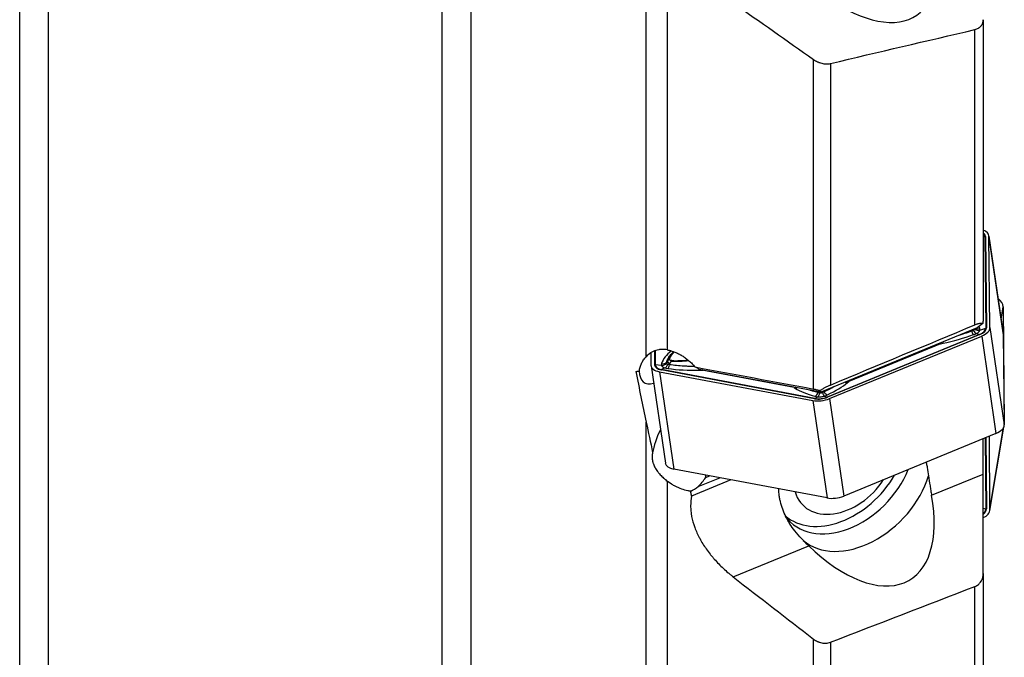
# Model space of a CAD drawing. Units: millimetres. Extents: x 182 to 297, y 95 to 370.
# Drawn here: x 233 to 280, y 159 to 189 of the extents above; entities that cross this region are included whole.
import ezdxf

# ---------------------------------------------------------------- set-up
doc = ezdxf.new("R2010")
doc.units = ezdxf.units.MM
doc.layers.add('1', color=4, linetype='Continuous')

msp = doc.modelspace()

# ---------------------------------------------------------------- linework, layer by layer
at = {"layer": '1'}
for p, q in [((254.418, 328.015), (254.418, 128.588)), ((253.061, 128.825), (253.061, 327.778)), ((234.377, 321.039), (234.377, 135.564)), ((233.02, 135.802), (233.02, 320.802)), ((262.733, 172.998), (262.733, 197.721)), ((263.733, 194.521), (263.733, 173.323)), ((278.719, 188.981), (278.719, 174.678)), ((278.319, 174.506), (278.319, 188.512)), ((270.669, 171.464), (270.669, 187.092)), ((271.469, 186.905), (271.469, 171.654)), ((278.719, 178.667), (278.788, 178.691)), ((278.788, 178.691), (278.837, 174.354)), ((278.821, 178.699), (278.869, 174.361)), ((279.666, 174.126), (278.987, 178.746)), ((279.038, 174.38), (278.99, 178.717)), ((278.99, 178.717), (279.668, 174.098)), ((279.57, 174.777), (279.668, 175.363)), ((279.668, 175.363), (279.716, 169.826)), ((278.425, 174.364), (271.009, 171.312)), ((278.165, 174.203), (278.149, 174.251)), ((278.702, 174.576), (278.425, 174.364)), ((278.555, 174.254), (278.837, 174.354)), ((279.038, 174.38), (279.716, 169.761)), ((278.544, 174.055), (271.323, 171.083)), ((278.56, 174.046), (271.339, 171.074)), ((271.424, 171.007), (278.645, 173.979)), ((278.406, 174.103), (278.544, 174.055)), ((278.645, 173.979), (279.323, 169.36)), ((279.668, 174.098), (279.716, 169.761)), ((263.122, 173.262), (263.129, 172.616)), ((263.155, 173.277), (263.163, 172.616)), ((276.689, 173.608), (272.345, 171.82)), ((276.689, 173.608), (276.813, 173.635)), ((262.954, 173.178), (262.96, 172.597)), ((264.038, 173.231), (263.997, 173.194)), ((262.962, 172.569), (263.641, 167.95)), ((263.464, 172.581), (263.163, 172.616)), ((270.714, 171.004), (263.444, 172.37)), ((263.616, 172.463), (263.462, 172.383)), ((270.731, 171.017), (263.462, 172.383)), ((263.69, 172.731), (263.73, 172.771)), ((263.839, 172.615), (263.848, 172.68)), ((265.248, 172.353), (265.377, 172.354)), ((271.009, 171.312), (265.252, 172.393)), ((269.75, 171.532), (265.377, 172.354)), ((263.361, 172.285), (270.63, 170.919)), ((263.361, 172.285), (264.039, 167.666)), ((269.75, 171.532), (269.807, 171.496)), ((271.009, 171.312), (270.971, 171.393)), ((272.284, 171.771), (272.345, 171.82)), ((270.63, 170.919), (271.309, 166.3)), ((270.885, 171.098), (270.731, 171.017)), ((270.878, 171.293), (270.894, 171.333)), ((271.173, 171.326), (271.144, 171.368)), ((271.185, 171.131), (271.323, 171.083)), ((271.424, 171.007), (272.102, 166.388)), ((262.733, 150.065), (262.733, 169.89)), ((279.033, 165.7), (279.693, 169.657)), ((279.038, 165.759), (279.685, 169.641)), ((279.716, 169.822), (279.716, 169.826)), ((279.323, 169.36), (272.102, 166.388)), ((278.719, 167.431), (278.719, 169.111)), ((278.807, 169.148), (278.837, 165.781)), ((278.84, 169.161), (278.869, 165.775)), ((279.038, 165.759), (279.008, 169.23)), ((271.309, 166.3), (264.039, 167.666)), ((265.202, 166.837), (266.219, 167.256)), ((265.554, 167.271), (265.737, 167.347)), ((276.27, 166.423), (278.719, 167.431)), ((278.719, 162.716), (278.719, 167.431)), ((263.733, 167.095), (263.733, 150.208)), ((266.753, 167.156), (264.889, 166.389)), ((278.719, 165.817), (278.837, 165.781)), ((266.865, 162.552), (270.444, 164.025)), ((278.719, 162.716), (278.719, 151.462)), ((278.319, 151.078), (278.319, 162.099)), ((270.669, 147.337), (270.669, 159.607)), ((271.469, 159.454), (271.469, 147.48))]:
    msp.add_line(p, q, dxfattribs=at)
msp.add_polyline3d([(264.889, 166.389, 0), (264.888, 166.393, 0), (264.887, 166.398, 0), (264.886, 166.402, 0), (264.885, 166.407, 0), (264.884, 166.411, 0), (264.883, 166.416, 0), (264.882, 166.42, 0), (264.882, 166.425, 0), (264.881, 166.429, 0), (264.88, 166.434, 0), (264.879, 166.438, 0), (264.878, 166.443, 0), (264.877, 166.447, 0), (264.876, 166.452, 0), (264.875, 166.457, 0), (264.874, 166.461, 0), (264.874, 166.466, 0), (264.873, 166.47, 0), (264.872, 166.475, 0), (264.871, 166.479, 0), (264.87, 166.484, 0), (264.869, 166.488, 0), (264.868, 166.493, 0), (264.867, 166.497, 0), (264.866, 166.502, 0), (264.865, 166.506, 0), (264.865, 166.511, 0), (264.864, 166.515, 0), (264.863, 166.52, 0), (264.862, 166.524, 0), (264.861, 166.529, 0), (264.86, 166.534, 0), (264.859, 166.538, 0), (264.858, 166.543, 0), (264.857, 166.547, 0), (264.857, 166.552, 0), (264.856, 166.556, 0), (264.855, 166.561, 0), (264.854, 166.565, 0), (264.853, 166.57, 0), (264.852, 166.574, 0), (264.851, 166.579, 0), (264.85, 166.583, 0), (264.849, 166.588, 0), (264.849, 166.592, 0), (264.848, 166.597, 0), (264.847, 166.602, 0), (264.846, 166.606, 0), (264.845, 166.611, 0), (264.844, 166.615, 0)], dxfattribs=at)
for centre, major_axis, ratio, start_param, end_param in [((271.564, 194.233), (-4.119, 4.955), 0.50988, 1.887045, 3.920765), ((278.196, 178.629), (-0.792, -0.116), 0.511007, 3.07249, 3.918249), ((278.196, 178.629), (-0.623, -0.092), 0.511007, 3.07249, 3.64647), ((278.196, 178.626), (-0.59, -0.087), 0.511007, 3.07249, 3.555593), ((278.837, 178.588), (-0.13, -0.001), 0.857525, 4.828018, 5.089817), ((278.874, 175.435), (-0.789, 0.132), 0.650925, 3.255494, 4.052068), ((278.199, 174.274), (-0.083, 0.236), 0.227653, 1.79232, 2.835196), ((278.344, 174.334), (-0.111, 0.224), 0.530049, 1.745933, 2.7879), ((278.46, 174.452), (-0.24, 0.069), 0.809065, 1.149116, 2.191083), ((278.461, 174.54), (-0.236, -0.082), 0.877035, 0.808781, 1.666383), ((274.769, 172.702), (3.757, 1.71), 0.447739, 6.241949, 6.296077), ((278.245, 174.288), (-0.59, -0.087), 0.511007, 2.025292, 3.07249), ((278.039, 174.118), (0.512, 0.233), 0.447739, 5.918313, 6.241949), ((278.244, 174.292), (-0.623, -0.092), 0.511007, 2.025292, 3.07249), ((278.244, 174.292), (-0.792, -0.116), 0.511007, 2.025292, 3.07249), ((278.886, 174.25), (-0.13, -0.001), 0.857525, 4.828018, 5.089817), ((276.92, 174.894), (3.782, 0.954), 0.308089, 4.606548, 4.996352), ((278.079, 174.159), (0.515, 0.13), 0.308089, 4.996352, 5.319988), ((278.576, 173.935), (-0.049, 0.12), 0.377362, 5.698659, 5.960458), ((278.874, 174.01), (0.792, 0.116), 0.511007, 6.214082, 6.283197), ((267.519, 171.898), (-4.092, 0.624), 0.474097, 5.854502, 6.206635), ((276.818, 174.174), (0.465, 0.462), 0.715148, 3.674957, 3.866263), ((276.626, 173.838), (-0.053, 0.244), 0.162108, 3.443815, 3.805087), ((276.751, 173.865), (-0.053, 0.244), 0.162108, 3.443815, 3.944871), ((266.364, 172.85), (2.61, 0.383), 0.511007, 2.585587, 2.841401), ((264.005, 172.726), (-0.196, 0.155), 0.004123, 5.791768, 6.100566), ((266.361, 172.868), (2.588, 0.38), 0.511007, 2.597663, 2.837023), ((264.005, 172.726), (-0.196, 0.155), 0.004123, 5.089185, 5.397983), ((264.674, 174.167), (2.61, 0.383), 0.511007, 4.350776, 4.665582), ((264.671, 174.185), (2.588, 0.38), 0.511007, 4.355154, 4.653793), ((263.754, 172.685), (-0.792, -0.116), 0.511007, 6.214082, 7.26128), ((263.145, 172.505), (0.13, 0.001), 0.857525, 1.424626, 1.686425), ((263.754, 172.685), (-0.623, -0.092), 0.511007, 6.214082, 7.26128), ((263.754, 172.681), (-0.59, -0.087), 0.511007, 6.214082, 7.26128), ((263.461, 172.259), (0.024, 0.128), 0.480163, 0.360072, 0.621872), ((264.015, 172.563), (-0.557, 0.085), 0.474097, 6.206635, 6.530271), ((263.496, 172.881), (0.238, -0.077), 0.858162, 4.843747, 5.886622), ((263.498, 172.794), (0.236, 0.083), 0.829812, 4.28982, 5.331787), ((263.617, 172.701), (0.066, 0.241), 0.620779, 3.546817, 4.588785), ((263.974, 172.595), (0.535, 0.008), 0.319371, 3.974564, 4.298199), ((263.763, 172.673), (0.031, 0.248), 0.338488, 3.47626, 4.519136), ((265.324, 173.608), (3.929, 0.061), 0.319371, 4.298199, 4.688004), ((263.902, 172.529), (-1.503, 0.341), 0.221191, 3.648442, 3.898121), ((265.25, 172.59), (-0.002, 0.25), 0.04467, 2.443744, 2.827056), ((265.378, 172.591), (-0.002, 0.25), 0.04467, 2.657485, 2.827056), ((265.124, 172.877), (-0.597, 0.313), 0.712943, 2.336087, 2.417233), ((318.716, 228.302), (26.322, 98.731), 0.530406, 2.307632, 2.337134), ((263.887, 173.678), (1.254, 1.897), 0.417021, 2.60452, 3.577404), ((271.965, 172.176), (-0.357, 0.387), 0.426222, 3.307734, 3.499039), ((270.009, 171.959), (0.229, 0.464), 0.313273, 2.787614, 2.868759), ((269.751, 171.77), (0.133, 0.212), 0.849924, 3.76841, 3.937979), ((269.809, 171.734), (0.133, 0.212), 0.849924, 3.76841, 4.12546), ((273.322, 172.106), (3.929, 0.061), 0.319371, 3.600263, 3.990067), ((268.976, 171.624), (3.782, 0.954), 0.308089, 5.304484, 5.694289), ((272.222, 172.001), (-0.157, 0.195), 0.79496, 2.13516, 2.636219), ((272.282, 172.05), (-0.157, 0.195), 0.79496, 2.274951, 2.636219), ((271.023, 171.32), (-0.792, -0.116), 0.511007, 0.978095, 2.025292), ((271.023, 171.32), (-0.623, -0.092), 0.511007, 0.978095, 2.025292), ((270.73, 170.894), (0.024, 0.128), 0.480163, 0.360072, 0.621872), ((271.024, 171.316), (-0.59, -0.087), 0.511007, 0.978095, 2.025292), ((270.74, 171.362), (0.064, 0.242), 0.608739, 3.541748, 4.584624), ((271.091, 171.258), (0.535, 0.008), 0.319371, 3.990067, 4.313703), ((270.887, 171.335), (0.029, 0.248), 0.323695, 3.474353, 4.516321), ((271.123, 171.361), (-0.081, 0.236), 0.212218, 1.794355, 2.836322), ((271.268, 171.421), (-0.109, 0.225), 0.516777, 1.748538, 2.791414), ((271.01, 171.249), (0.515, 0.13), 0.308089, 4.980849, 5.304484), ((271.355, 170.963), (-0.049, 0.12), 0.377362, 5.698659, 5.960458), ((264.499, 169.511), (1.254, 1.897), 0.417021, 1.833087, 2.409877), ((278.922, 169.673), (0.792, 0.116), 0.511007, 5.166885, 6.214082), ((278.922, 169.899), (-0.789, 0.132), 0.650925, 3.214064, 3.255494), ((264.432, 168.066), (0.792, 0.116), 0.511007, 3.141605, 4.119687), ((272.192, 167.889), (-2.617, -2.731), 0.704281, 6.146856, 8.37415), ((264.512, 168.532), (0.452, 2.09), 0.681986, 3.928443, 4.219633), ((264.411, 176.102), (-0.247, 11.467), 0.13052, 3.830599, 3.845147), ((271.863, 168.205), (2.588, 2.7), 0.704281, 3.169617, 5.050449), ((272.859, 167.25), (2.768, 2.888), 0.704281, 3.183268, 5.334855), ((264.521, 167.829), (1.279, 1.075), 0.718328, 4.387319, 4.64241), ((272.118, 167.96), (1.937, 2.021), 0.704281, 2.763762, 4.975149), ((271.564, 168.492), (-3.669, 6.081), 0.517171, 2.045438, 4.079158), ((271.701, 166.7), (0.792, 0.116), 0.511007, 4.119687, 5.166885), ((278.245, 165.835), (0.588, -0.098), 0.650925, 5.749642, 6.397087), ((278.886, 165.872), (-0.13, -0.001), 0.754223, 1.177214, 1.439013), ((278.244, 165.832), (0.621, -0.104), 0.650925, 5.682587, 6.397087), ((278.244, 165.832), (0.789, -0.132), 0.650925, 5.461351, 6.397087)]:
    msp.add_ellipse(centre, major_axis=major_axis, ratio=ratio, start_param=start_param, end_param=end_param, dxfattribs=at)
for points in [[(266.865, 189.782), (268.13, 188.883), (269.398, 187.986), (270.669, 187.092)], [(271.469, 186.905), (273.752, 187.441), (276.036, 187.976), (278.319, 188.512)], [(271.469, 171.654), (273.753, 172.605), (276.036, 173.556), (278.319, 174.506)], [(278.246, 174.237), (278.233, 174.231), (278.207, 174.221), (278.18, 174.209), (278.165, 174.203)], [(278.313, 174.319), (278.313, 174.314), (278.312, 174.309), (278.311, 174.303)], [(263.73, 172.771), (263.757, 172.807), (263.785, 172.843), (263.812, 172.878)], [(263.812, 172.878), (263.819, 172.886), (263.826, 172.894), (263.834, 172.902)], [(263.948, 172.813), (263.943, 172.803), (263.938, 172.794), (263.933, 172.784)], [(263.691, 172.682), (263.689, 172.691), (263.686, 172.708), (263.688, 172.724), (263.69, 172.731)], [(263.839, 172.615), (263.824, 172.618), (263.796, 172.623), (263.77, 172.628), (263.758, 172.63)], [(263.933, 172.784), (263.905, 172.749), (263.876, 172.715), (263.848, 172.68)], [(265.046, 172.51), (266.92, 172.162), (268.794, 171.813), (270.669, 171.464)], [(270.96, 171.278), (270.945, 171.28), (270.917, 171.285), (270.89, 171.29), (270.878, 171.293)], [(271.173, 171.326), (271.16, 171.32), (271.134, 171.309), (271.106, 171.298), (271.092, 171.292)], [(262.733, 169.89), (262.836, 169.411), (262.937, 168.931), (263.037, 168.449)], [(266.865, 162.552), (268.13, 161.566), (269.398, 160.585), (270.669, 159.607)], [(271.469, 159.454), (273.752, 160.335), (276.036, 161.217), (278.319, 162.099)]]:
    msp.add_open_spline(points, degree=3, dxfattribs=at)
for points, knots in [([(278.319, 188.512), (278.351, 188.52), (278.381, 188.529), (278.437, 188.551), (278.464, 188.565), (278.502, 188.587), (278.514, 188.595), (278.538, 188.612), (278.549, 188.62), (278.581, 188.647), (278.6, 188.667), (278.626, 188.698), (278.634, 188.709), (278.649, 188.731), (278.656, 188.742), (278.675, 188.777), (278.685, 188.801), (278.698, 188.838), (278.702, 188.85), (278.708, 188.876), (278.711, 188.889), (278.717, 188.928), (278.719, 188.954), (278.719, 188.981)], [0, 0, 0, 0, 0.125, 0.125, 0.25, 0.25, 0.3125, 0.3125, 0.375, 0.375, 0.5, 0.5, 0.5625, 0.5625, 0.625, 0.625, 0.75, 0.75, 0.8125, 0.8125, 0.875, 0.875, 1, 1, 1, 1]), ([(270.669, 187.092), (270.698, 187.072), (270.757, 187.034), (270.821, 187.001), (270.87, 186.978), (270.887, 186.971), (270.92, 186.957), (270.938, 186.951), (270.989, 186.933), (271.024, 186.922), (271.093, 186.905), (271.128, 186.899), (271.181, 186.891), (271.199, 186.889), (271.235, 186.886), (271.252, 186.886), (271.304, 186.884), (271.338, 186.885), (271.405, 186.892), (271.437, 186.897), (271.469, 186.905)], [0, 0, 0, 0, 0.125, 0.25, 0.25, 0.3125, 0.3125, 0.375, 0.375, 0.5, 0.5, 0.625, 0.625, 0.6875, 0.6875, 0.75, 0.75, 0.875, 0.875, 1, 1, 1, 1]), ([(278.702, 174.576), (278.708, 174.595), (278.712, 174.613), (278.716, 174.639), (278.717, 174.647), (278.719, 174.663), (278.719, 174.671), (278.719, 174.678)], [0, 0, 0, 0, 0.5, 0.5, 0.75, 0.75, 1, 1, 1, 1]), ([(278.165, 174.203), (278.055, 174.165), (277.944, 174.127), (277.803, 174.082), (277.775, 174.073), (277.718, 174.055), (277.69, 174.046), (277.63, 174.028), (277.598, 174.018), (277.566, 174.009)], [0, 0, 0, 0, 0.561798, 0.561798, 0.702247, 0.702247, 0.842697, 0.842697, 1, 1, 1, 1]), ([(278.311, 174.303), (278.31, 174.296), (278.307, 174.29), (278.3, 174.277), (278.296, 174.271), (278.284, 174.26), (278.278, 174.254), (278.263, 174.245), (278.255, 174.241), (278.246, 174.237)], [0, 0, 0, 0, 0.25, 0.25, 0.5, 0.5, 0.75, 0.75, 1, 1, 1, 1]), ([(278.319, 174.506), (278.346, 174.517), (278.397, 174.537), (278.444, 174.553), (278.478, 174.564), (278.489, 174.567), (278.51, 174.572), (278.52, 174.575), (278.548, 174.582), (278.566, 174.586), (278.59, 174.589), (278.597, 174.59), (278.612, 174.592), (278.619, 174.592), (278.638, 174.593), (278.649, 174.593), (278.664, 174.591), (278.668, 174.59), (278.677, 174.588), (278.681, 174.587), (278.692, 174.583), (278.697, 174.58), (278.702, 174.576)], [0, 0, 0, 0, 0.125, 0.25, 0.25, 0.3125, 0.3125, 0.375, 0.375, 0.5, 0.5, 0.5625, 0.5625, 0.625, 0.625, 0.75, 0.75, 0.8125, 0.8125, 0.875, 0.875, 1, 1, 1, 1]), ([(278.406, 174.103), (278.427, 174.113), (278.445, 174.123), (278.47, 174.14), (278.478, 174.146), (278.493, 174.158), (278.5, 174.165), (278.519, 174.184), (278.529, 174.198), (278.542, 174.218), (278.545, 174.225), (278.551, 174.24), (278.553, 174.247), (278.555, 174.254)], [0, 0, 0, 0, 0.25, 0.25, 0.375, 0.375, 0.5, 0.5, 0.75, 0.75, 0.875, 0.875, 1, 1, 1, 1]), ([(263.733, 173.323), (263.645, 173.341), (263.555, 173.347), (263.442, 173.341), (263.419, 173.339), (263.374, 173.334), (263.351, 173.33), (263.283, 173.317), (263.239, 173.306), (263.152, 173.278), (263.109, 173.261), (263.047, 173.231), (263.027, 173.221), (262.986, 173.198), (262.966, 173.186), (262.868, 173.124), (262.797, 173.065), (262.733, 172.998)], [0, 0, 0, 0, 0.25, 0.25, 0.3125, 0.3125, 0.375, 0.375, 0.5, 0.5, 0.625, 0.625, 0.6875, 0.6875, 0.75, 0.75, 1, 1, 1, 1]), ([(263.733, 173.323), (263.762, 173.317), (263.792, 173.311), (263.837, 173.3), (263.851, 173.296), (263.881, 173.288), (263.956, 173.266), (264.089, 173.22), (264.206, 173.168), (264.293, 173.124), (264.336, 173.101), (264.379, 173.077), (264.408, 173.06), (264.423, 173.052), (264.494, 173.008), (264.55, 172.971), (264.658, 172.892), (264.711, 172.85), (264.813, 172.761), (264.863, 172.714), (264.922, 172.652), (264.934, 172.64), (264.958, 172.614), (264.992, 172.576), (265.025, 172.537), (265.046, 172.51)], [0, 0, 0, 0, 0.0625, 0.0625, 0.09375, 0.09375, 0.125, 0.25, 0.375, 0.375, 0.4375, 0.46875, 0.46875, 0.5, 0.5, 0.625, 0.625, 0.75, 0.75, 0.875, 0.875, 0.90625, 0.90625, 0.9375, 1, 1, 1, 1]), ([(262.41, 172.316), (262.416, 172.378), (262.427, 172.439), (262.452, 172.529), (262.462, 172.559), (262.484, 172.618), (262.496, 172.648), (262.538, 172.734), (262.57, 172.79), (262.644, 172.897), (262.686, 172.949), (262.733, 172.998)], [0, 0, 0, 0, 0.25, 0.25, 0.375, 0.375, 0.5, 0.5, 0.75, 0.75, 1, 1, 1, 1]), ([(263.69, 172.731), (263.709, 172.789), (263.733, 172.846), (263.771, 172.915), (263.779, 172.928), (263.796, 172.956), (263.805, 172.969), (263.832, 173.009), (263.852, 173.035), (263.909, 173.106), (263.95, 173.15), (263.996, 173.192)], [0, 0, 0, 0, 0.347011, 0.347011, 0.433764, 0.433764, 0.520517, 0.520517, 0.694022, 0.694022, 1, 1, 1, 1]), ([(263.832, 172.863), (263.83, 172.869), (263.829, 172.875), (263.829, 172.888), (263.831, 172.895), (263.834, 172.902)], [0, 0, 0, 0, 0.5, 0.5, 1, 1, 1, 1]), ([(263.881, 172.824), (263.869, 172.829), (263.858, 172.834), (263.841, 172.847), (263.836, 172.855), (263.832, 172.863)], [0, 0, 0, 0, 0.5, 0.5, 1, 1, 1, 1]), ([(263.948, 172.813), (263.936, 172.814), (263.924, 172.815), (263.902, 172.819), (263.891, 172.821), (263.881, 172.824)], [0, 0, 0, 0, 0.5, 0.5, 1, 1, 1, 1]), ([(263.464, 172.581), (263.468, 172.567), (263.474, 172.555), (263.487, 172.537), (263.492, 172.531), (263.502, 172.52), (263.508, 172.514), (263.528, 172.499), (263.543, 172.49), (263.568, 172.479), (263.577, 172.475), (263.596, 172.469), (263.606, 172.466), (263.616, 172.463)], [0, 0, 0, 0, 0.25, 0.25, 0.375, 0.375, 0.5, 0.5, 0.75, 0.75, 0.875, 0.875, 1, 1, 1, 1]), ([(263.758, 172.63), (263.749, 172.632), (263.741, 172.635), (263.726, 172.641), (263.72, 172.645), (263.708, 172.654), (263.703, 172.659), (263.696, 172.67), (263.693, 172.676), (263.691, 172.682)], [0, 0, 0, 0, 0.25, 0.25, 0.5, 0.5, 0.75, 0.75, 1, 1, 1, 1]), ([(263.848, 172.68), (263.843, 172.68), (263.838, 172.681), (263.828, 172.682), (263.823, 172.683), (263.809, 172.685), (263.8, 172.687), (263.784, 172.692), (263.776, 172.696), (263.763, 172.702), (263.756, 172.706), (263.746, 172.715), (263.741, 172.719), (263.734, 172.729), (263.731, 172.734), (263.728, 172.744), (263.727, 172.749), (263.727, 172.758), (263.727, 172.76), (263.728, 172.766), (263.729, 172.769), (263.73, 172.771)], [0, 0, 0, 0, 0.0625, 0.0625, 0.125, 0.125, 0.25, 0.25, 0.375, 0.375, 0.5, 0.5, 0.625, 0.625, 0.75, 0.75, 0.875, 0.875, 0.9375, 0.9375, 1, 1, 1, 1]), ([(263.73, 172.771), (263.731, 172.77), (263.733, 172.768), (263.738, 172.764), (263.741, 172.762), (263.752, 172.753), (263.76, 172.747), (263.781, 172.731), (263.792, 172.722), (263.812, 172.707), (263.819, 172.702), (263.833, 172.691), (263.84, 172.685), (263.848, 172.68)], [0, 0, 0, 0, 0.125, 0.125, 0.25, 0.25, 0.5, 0.5, 0.75, 0.75, 0.875, 0.875, 1, 1, 1, 1]), ([(265.03, 172.529), (264.98, 172.53), (264.931, 172.531), (264.852, 172.534), (264.822, 172.535), (264.762, 172.537), (264.732, 172.538), (264.643, 172.543), (264.584, 172.546), (264.409, 172.557), (264.293, 172.566), (264.064, 172.588), (263.951, 172.601), (263.839, 172.615)], [0, 0, 0, 0, 0.121635, 0.121635, 0.194832, 0.194832, 0.268029, 0.268029, 0.414424, 0.414424, 0.707212, 0.707212, 1, 1, 1, 1]), ([(270.878, 171.293), (270.786, 171.317), (270.699, 171.342), (270.594, 171.375), (270.574, 171.381), (270.535, 171.394), (270.516, 171.401), (270.498, 171.407)], [0, 0, 0, 0, 0.675361, 0.675361, 0.844202, 0.844202, 1, 1, 1, 1]), ([(270.669, 171.464), (270.716, 171.455), (270.764, 171.445), (270.841, 171.427), (270.867, 171.42), (270.919, 171.407), (270.945, 171.4), (270.971, 171.393)], [0, 0, 0, 0, 0.5, 0.5, 0.75, 0.75, 1, 1, 1, 1]), ([(270.971, 171.393), (271.008, 171.416), (271.046, 171.439), (271.107, 171.474), (271.127, 171.485), (271.169, 171.508), (271.19, 171.52), (271.232, 171.542), (271.253, 171.554), (271.297, 171.575), (271.319, 171.586), (271.384, 171.618), (271.427, 171.637), (271.469, 171.654)], [0, 0, 0, 0, 0.25, 0.25, 0.375, 0.375, 0.5, 0.5, 0.625, 0.625, 0.75, 0.75, 1, 1, 1, 1]), ([(271.627, 171.564), (271.566, 171.529), (271.503, 171.494), (271.353, 171.414), (271.265, 171.37), (271.173, 171.326)], [0, 0, 0, 0, 0.439069, 0.439069, 1, 1, 1, 1]), ([(270.885, 171.098), (270.909, 171.094), (270.934, 171.093), (270.971, 171.092), (270.984, 171.093), (271.01, 171.094), (271.023, 171.095), (271.061, 171.099), (271.087, 171.104), (271.124, 171.112), (271.137, 171.115), (271.161, 171.123), (271.173, 171.127), (271.185, 171.131)], [0, 0, 0, 0, 0.25, 0.25, 0.375, 0.375, 0.5, 0.5, 0.75, 0.75, 0.875, 0.875, 1, 1, 1, 1]), ([(271.092, 171.292), (271.081, 171.288), (271.071, 171.284), (271.049, 171.279), (271.038, 171.277), (271.015, 171.274), (271.004, 171.274), (270.981, 171.275), (270.971, 171.276), (270.96, 171.278)], [0, 0, 0, 0, 0.25, 0.25, 0.5, 0.5, 0.75, 0.75, 1, 1, 1, 1]), ([(263.037, 168.449), (263.031, 168.42), (263.026, 168.39), (263.02, 168.345), (263.019, 168.33), (263.017, 168.3), (263.016, 168.285), (263.014, 168.21), (263.018, 168.15), (263.033, 168.059), (263.039, 168.029), (263.05, 167.984), (263.054, 167.969), (263.064, 167.939), (263.068, 167.924), (263.095, 167.848), (263.121, 167.79), (263.183, 167.674), (263.22, 167.617), (263.272, 167.546), (263.283, 167.532), (263.305, 167.504), (263.338, 167.463), (263.374, 167.422), (263.448, 167.343), (263.501, 167.291), (263.572, 167.228), (263.586, 167.216), (263.615, 167.191), (263.659, 167.154), (263.703, 167.118), (263.733, 167.095)], [0, 0, 0, 0, 0.0625, 0.0625, 0.09375, 0.09375, 0.125, 0.125, 0.25, 0.25, 0.3125, 0.3125, 0.34375, 0.34375, 0.375, 0.375, 0.5, 0.5, 0.625, 0.625, 0.65625, 0.65625, 0.6875, 0.75, 0.75, 0.875, 0.875, 0.90625, 0.90625, 0.9375, 1, 1, 1, 1]), ([(276.011, 167.997), (276.015, 167.976), (276.019, 167.955), (276.037, 167.87), (276.049, 167.804), (276.085, 167.609), (276.106, 167.48), (276.125, 167.35)], [0, 0, 0, 0, 0.095432, 0.095432, 0.396955, 0.396955, 1, 1, 1, 1]), ([(276.125, 167.35), (276.148, 167.191), (276.171, 167.034), (276.206, 166.802), (276.218, 166.726), (276.237, 166.612), (276.244, 166.574), (276.257, 166.498), (276.263, 166.46), (276.27, 166.423)], [0, 0, 0, 0, 0.5, 0.5, 0.75, 0.75, 0.875, 0.875, 1, 1, 1, 1]), ([(264.844, 166.615), (264.821, 166.618), (264.798, 166.621), (264.751, 166.629), (264.681, 166.642), (264.611, 166.658), (264.47, 166.697), (264.376, 166.73), (264.257, 166.781), (264.234, 166.791), (264.186, 166.813), (264.163, 166.825), (264.092, 166.86), (264.046, 166.886), (263.909, 166.967), (263.819, 167.027), (263.733, 167.095)], [0, 0, 0, 0, 0.0625, 0.0625, 0.125, 0.25, 0.25, 0.5, 0.5, 0.5625, 0.5625, 0.625, 0.625, 0.75, 0.75, 1, 1, 1, 1]), ([(269.783, 164.74), (269.701, 164.843), (269.624, 164.949), (269.518, 165.115), (269.484, 165.171), (269.435, 165.256), (269.42, 165.285), (269.389, 165.343), (269.374, 165.372), (269.301, 165.519), (269.25, 165.638), (269.163, 165.879), (269.127, 166.001), (269.083, 166.185), (269.071, 166.247), (269.055, 166.34), (269.05, 166.371), (269.041, 166.433), (269.037, 166.464), (269.025, 166.574), (269.019, 166.653), (269.017, 166.73)], [0, 0, 0, 0, 0.177391, 0.177391, 0.266087, 0.266087, 0.310435, 0.310435, 0.354783, 0.354783, 0.532174, 0.532174, 0.709566, 0.709566, 0.798261, 0.798261, 0.842609, 0.842609, 0.886957, 0.886957, 1, 1, 1, 1]), ([(264.889, 166.389), (264.856, 166.239), (264.84, 166.083), (264.84, 165.841), (264.844, 165.759), (264.856, 165.633), (264.864, 165.57), (264.874, 165.506), (264.881, 165.463), (264.885, 165.442), (264.922, 165.248), (264.971, 165.076), (265.067, 164.816), (265.102, 164.73), (265.161, 164.6), (265.181, 164.556), (265.214, 164.491), (265.225, 164.47), (265.247, 164.426), (265.258, 164.405), (265.362, 164.211), (265.467, 164.043), (265.64, 163.797), (265.701, 163.716), (265.796, 163.596), (265.828, 163.556), (265.895, 163.477), (265.928, 163.438), (266.098, 163.245), (266.242, 163.097), (266.468, 162.885), (266.545, 162.817), (266.663, 162.715), (266.703, 162.682), (266.784, 162.616), (266.824, 162.584), (266.865, 162.552)], [0, 0, 0, 0, 0.125, 0.125, 0.1875, 0.1875, 0.21875, 0.234375, 0.234375, 0.25, 0.25, 0.375, 0.375, 0.4375, 0.4375, 0.46875, 0.46875, 0.484375, 0.484375, 0.5, 0.5, 0.625, 0.625, 0.6875, 0.6875, 0.71875, 0.71875, 0.75, 0.75, 0.875, 0.875, 0.9375, 0.9375, 0.96875, 0.96875, 1, 1, 1, 1]), ([(270.444, 164.025), (270.327, 164.137), (270.213, 164.252), (269.993, 164.49), (269.886, 164.613), (269.783, 164.74)], [0, 0, 0, 0, 0.5, 0.5, 1, 1, 1, 1]), ([(278.319, 162.099), (278.351, 162.111), (278.381, 162.126), (278.437, 162.159), (278.464, 162.178), (278.502, 162.209), (278.514, 162.22), (278.538, 162.243), (278.549, 162.255), (278.581, 162.291), (278.6, 162.317), (278.626, 162.358), (278.634, 162.372), (278.649, 162.401), (278.656, 162.415), (278.675, 162.46), (278.685, 162.49), (278.698, 162.537), (278.702, 162.553), (278.708, 162.585), (278.711, 162.601), (278.717, 162.65), (278.719, 162.683), (278.719, 162.716)], [0, 0, 0, 0, 0.125, 0.125, 0.25, 0.25, 0.3125, 0.3125, 0.375, 0.375, 0.5, 0.5, 0.5625, 0.5625, 0.625, 0.625, 0.75, 0.75, 0.8125, 0.8125, 0.875, 0.875, 1, 1, 1, 1]), ([(270.669, 159.607), (270.698, 159.584), (270.757, 159.543), (270.821, 159.509), (270.87, 159.486), (270.887, 159.478), (270.92, 159.465), (270.938, 159.459), (270.989, 159.441), (271.024, 159.432), (271.093, 159.418), (271.128, 159.413), (271.181, 159.409), (271.199, 159.408), (271.235, 159.408), (271.252, 159.409), (271.304, 159.412), (271.338, 159.417), (271.405, 159.432), (271.437, 159.441), (271.469, 159.454)], [0, 0, 0, 0, 0.125, 0.25, 0.25, 0.3125, 0.3125, 0.375, 0.375, 0.5, 0.5, 0.625, 0.625, 0.6875, 0.6875, 0.75, 0.75, 0.875, 0.875, 1, 1, 1, 1])]:
    msp.add_open_spline(points, degree=3, knots=knots, dxfattribs=at)
msp.add_rational_spline([(262.245, 172.299), (262.328, 172.308), (262.41, 172.316)], [0.499999826809, 0.500000173191, 0.499999826809], degree=2, dxfattribs=at)

doc.saveas('drawing.dxf')
